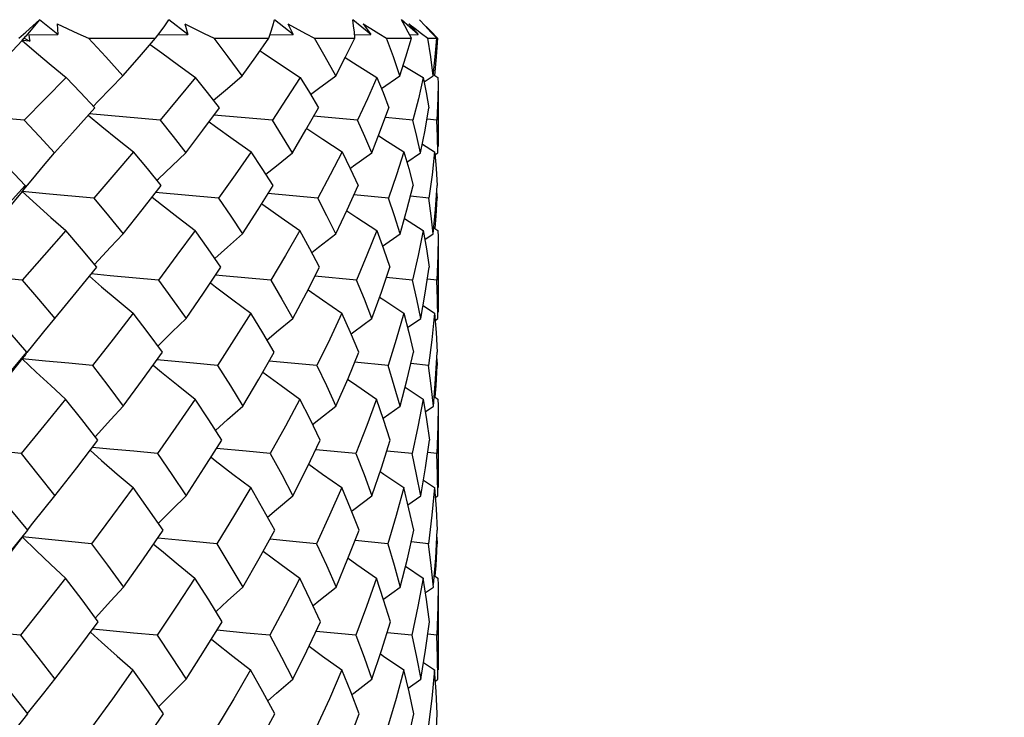
# Model space of a CAD drawing. Units: inches. Extents: x 0.7 to 21.3, y 0.5 to 16.
# Drawn here: x 10.3 to 10.6, y 8.2 to 8.4 of the extents above; entities that cross this region are included whole.
import ezdxf

# ---------------------------------------------------------------- set-up
doc = ezdxf.new("R2010")
doc.units = ezdxf.units.IN
doc.header["$LTSCALE"] = 1.21
doc.header["$MEASUREMENT"] = 0
doc.layers.get('0').update_dxf_attribs({"linetype": 'CONTINUOUS'})
doc.layers.add('AXIS', color=7, linetype='CONTINUOUS')
doc.layers.add('SCHEME_DIMS', color=7, linetype='CONTINUOUS')
doc.dimstyles.new('DIMSTYLE_1', dxfattribs={"dimtxt": 0.1, "dimasz": 0.1875, "dimexe": 0.125, "dimexo": 0.0625, "dimgap": 0.1, "dimtad": 0, "dimtih": 1, "dimtoh": 1, "dimdec": 1, "dimzin": 4, "dimdsep": 46, "dimtxsty": 'STANDARD', "dimblk": '_FILLED', "dimblk1": '_FILLED', "dimblk2": '_FILLED', "dimcen": 0.09, "dimadec": 3, "dimazin": 1, "dimtp": 0.1, "dimtm": 0.1, "dimtfac": 1, "dimtdec": 3, "dimtofl": 0, "dimtmove": 0, "dimatfit": 3, "dimldrblk": '_FILLED', "dimfxl": 1, "dimtolj": 1, "dimtzin": 4, "dimarcsym": 0})

# ---------------------------------------------------------------- blocks, each defined once
blk = doc.blocks.new('_FILLED')
at = {"color": 0, "linetype": 'BYBLOCK'}
blk.add_solid([(0, 0), (-1, 0.1667), (-1, -0.1667)], dxfattribs=at)
blk = doc.blocks.new('*D8')
at = {"layer": 'SCHEME_DIMS', "color": 7, "linetype": 'CONTINUOUS'}
for p, q in [((8.07004, 6.92156), (8.07004, 9.60437)), ((12.86138, 6.85561), (12.86138, 9.60437)), ((8.07004, 9.47937), (9.9828, 9.47937)), ((12.86138, 9.47937), (10.7828, 9.47937))]:
    blk.add_line(p, q, dxfattribs=at)
at = {"layer": 'SCHEME_DIMS', "color": 7, "linetype": 'CONTINUOUS', "xscale": 0.1875, "yscale": 0.1875, "zscale": 0.1875}
for p, rotation in [((8.07004, 9.47937), 180), ((12.86138, 9.47937), 360)]:
    blk.add_blockref('_FILLED', p, dxfattribs=dict(at, rotation=rotation))
at = {"layer": 'SCHEME_DIMS', "color": 7, "linetype": 'CONTINUOUS', "insert": (10.3328, 9.52937), "char_height": 0.1, "width": 0.6, "attachment_point": 2, "line_spacing_factor": 0.9}
blk.add_mtext('121,7\\P[4.79]', dxfattribs=at)

msp = doc.modelspace()

# ---------------------------------------------------------------- linework, layer by layer
at = {"color": 7, "linetype": 'CONTINUOUS'}
for p, q in [((10.31484, 8.37491), (10.31121, 8.37049)), ((10.31981, 8.37088), (10.31484, 8.37491)), ((10.31964, 8.37384), (10.31981, 8.37088)), ((10.35487, 8.37088), (10.34978, 8.37491)), ((10.35405, 8.37384), (10.35487, 8.37088)), ((10.38331, 8.37088), (10.37825, 8.37491)), ((10.38187, 8.37384), (10.38331, 8.37088)), ((10.40426, 8.37088), (10.3994, 8.37491)), ((10.40224, 8.37384), (10.40426, 8.37088)), ((10.41709, 8.37088), (10.41257, 8.37491)), ((10.41456, 8.37384), (10.41709, 8.37088)), ((10.30929, 8.36989), (10.3112, 8.37159)), ((10.31202, 8.37084), (10.31981, 8.37088)), ((10.31202, 8.37084), (10.31211, 8.36999)), ((10.34619, 8.36989), (10.34744, 8.37159)), ((10.34689, 8.37084), (10.35487, 8.37088)), ((10.37704, 8.37085), (10.38331, 8.37088)), ((10.39989, 8.37086), (10.40426, 8.37088)), ((10.41475, 8.37087), (10.41709, 8.37088)), ((10.41796, 8.37121), (10.41964, 8.36989)), ((10.42141, 8.37088), (10.41924, 8.37304)), ((10.4213, 8.37088), (10.42141, 8.37088)), ((10.42135, 8.37082), (10.42223, 8.36989)), ((10.31016, 8.3693), (9.96351, 8.00207)), ((10.31016, 8.3693), (10.31119, 8.37051)), ((10.31019, 8.36937), (10.31016, 8.3693)), ((10.31221, 8.36913), (10.31016, 8.3693)), ((10.31021, 8.36944), (10.31019, 8.36937)), ((10.31119, 8.37051), (10.31021, 8.36944)), ((10.31071, 8.36989), (10.31221, 8.36913)), ((10.31211, 8.36999), (10.31221, 8.36913)), ((10.32804, 8.36989), (10.34619, 8.36989)), ((10.36196, 8.36989), (10.37672, 8.36989)), ((10.38904, 8.36989), (10.39998, 8.36989)), ((10.40847, 8.36989), (10.41524, 8.36989)), ((10.41964, 8.36989), (10.42205, 8.36989)), ((10.41304, 8.3626), (10.41843, 8.35931)), ((10.42129, 8.36), (10.4224, 8.35931)), ((10.32206, 8.35931), (10.31074, 8.34782)), ((10.40713, 8.35638), (10.41214, 8.35975)), ((10.41866, 8.35817), (10.42113, 8.35975)), ((10.4224, 8.35931), (10.42241, 8.35767)), ((10.31074, 8.34782), (10.29151, 8.34955)), ((10.32377, 8.34441), (10.32978, 8.35116)), ((10.34743, 8.34782), (10.32828, 8.34948)), ((10.37771, 8.34782), (10.36193, 8.34918)), ((10.40068, 8.34782), (10.38884, 8.34887)), ((10.41564, 8.34782), (10.4082, 8.34852)), ((10.42213, 8.34782), (10.41944, 8.3481)), ((10.31892, 8.33898), (10.32377, 8.34441)), ((10.41819, 8.34137), (10.42149, 8.3393)), ((10.41401, 8.33652), (10.41772, 8.33898)), ((10.42149, 8.3393), (10.42079, 8.33307)), ((10.42156, 8.33845), (10.4224, 8.33898)), ((10.4224, 8.33898), (10.4224, 8.3393)), ((10.31016, 8.32855), (10.31303, 8.33202)), ((10.34654, 8.33161), (10.34696, 8.33202)), ((10.42079, 8.33307), (10.41991, 8.32679)), ((10.36319, 8.32679), (10.34617, 8.3283)), ((10.42204, 8.32848), (10.42215, 8.32679)), ((10.38998, 8.32679), (10.37652, 8.32799)), ((10.40908, 8.32679), (10.39968, 8.32766)), ((10.41991, 8.32679), (10.41496, 8.32729)), ((10.42215, 8.32679), (10.42194, 8.32682)), ((10.41336, 8.32129), (10.4184, 8.31806)), ((10.4213, 8.31877), (10.4224, 8.31806)), ((10.4224, 8.31806), (10.42241, 8.31634)), ((10.40743, 8.3138), (10.41217, 8.31711)), ((10.41885, 8.31559), (10.42114, 8.31711)), ((10.32971, 8.30888), (10.33074, 8.31001)), ((10.40041, 8.30468), (10.3892, 8.30571)), ((10.41549, 8.30468), (10.40845, 8.30536)), ((10.4221, 8.30468), (10.41956, 8.30495)), ((10.41837, 8.2978), (10.42148, 8.29577)), ((10.4142, 8.29185), (10.41773, 8.29428)), ((10.42148, 8.29577), (10.42074, 8.28859)), ((10.42163, 8.29378), (10.4224, 8.29428)), ((10.42074, 8.28859), (10.41984, 8.28166)), ((10.3468, 8.28688), (10.34698, 8.28707)), ((10.30732, 8.27977), (10.31069, 8.28408)), ((10.31647, 8.28285), (10.31016, 8.28346)), ((10.31111, 8.28464), (10.31069, 8.28408)), ((10.31145, 8.28521), (10.31111, 8.28464)), ((10.35638, 8.28225), (10.34655, 8.28316)), ((10.42207, 8.28342), (10.42217, 8.28166)), ((10.36286, 8.28166), (10.35638, 8.28225)), ((10.38973, 8.28166), (10.37683, 8.28284)), ((10.40892, 8.28166), (10.39991, 8.28252)), ((10.41984, 8.28166), (10.4151, 8.28214)), ((10.42217, 8.28166), (10.42197, 8.28168)), ((10.41354, 8.27581), (10.41839, 8.27259)), ((10.42137, 8.27328), (10.4224, 8.27259)), ((10.4224, 8.27259), (10.42241, 8.27081)), ((10.40761, 8.26739), (10.41219, 8.27068)), ((10.41895, 8.26918), (10.42115, 8.27068)), ((10.32989, 8.2624), (10.33076, 8.26337)), ((10.37066, 8.25849), (10.36265, 8.25923)), ((10.37712, 8.25789), (10.37066, 8.25849)), ((10.40026, 8.25789), (10.38941, 8.25891)), ((10.4154, 8.25789), (10.40859, 8.25857)), ((10.42209, 8.25789), (10.41962, 8.25816)), ((10.41847, 8.25072), (10.42148, 8.2487)), ((10.42148, 8.2487), (10.42076, 8.24125)), ((10.41431, 8.24407), (10.41774, 8.24648)), ((10.42167, 8.24599), (10.4224, 8.24648)), ((10.42076, 8.24125), (10.41981, 8.23357)), ((10.35626, 8.23417), (10.34675, 8.23507)), ((10.42209, 8.23537), (10.42218, 8.23357)), ((10.36269, 8.23357), (10.35626, 8.23417)), ((10.40883, 8.23357), (10.40003, 8.23442)), ((10.41981, 8.23357), (10.41518, 8.23405)), ((10.42218, 8.23357), (10.42199, 8.23359)), ((10.41363, 8.22751), (10.41838, 8.22429)), ((10.4214, 8.22497), (10.4224, 8.22429)), ((10.4077, 8.21858), (10.4122, 8.22186)), ((10.41901, 8.22037), (10.42115, 8.22186)), ((10.4224, 8.22429), (10.42241, 8.22248)), ((10.32998, 8.21353), (10.33076, 8.21443)), ((10.3706, 8.20947), (10.36276, 8.21022)), ((10.37703, 8.20888), (10.3706, 8.20947)), ((10.4002, 8.20888), (10.38949, 8.2099)), ((10.41537, 8.20888), (10.40865, 8.20955)), ((10.42208, 8.20888), (10.41965, 8.20914)), ((10.41851, 8.20156), (10.42147, 8.19955)), ((10.42147, 8.19955), (10.42074, 8.19178)), ((10.42189, 8.19368), (10.42147, 8.19955)), ((10.41435, 8.1946), (10.41775, 8.19701)), ((10.42169, 8.19652), (10.4224, 8.19701)), ((10.42219, 8.18766), (10.42189, 8.19368)), ((10.42074, 8.19178), (10.41979, 8.184))]:
    msp.add_line(p, q, dxfattribs=at)
for points in [[(10.3112, 8.37159), (10.31305, 8.37326), (10.31484, 8.37491)], [(10.31964, 8.37384), (10.32524, 8.37121), (10.32804, 8.36989)], [(10.34744, 8.37159), (10.34864, 8.37326), (10.34978, 8.37491)], [(10.35405, 8.37384), (10.35933, 8.37121), (10.36196, 8.36989)], [(10.37672, 8.36989), (10.37729, 8.37159), (10.3778, 8.37326), (10.37825, 8.37491)], [(10.38187, 8.37384), (10.38666, 8.37121), (10.38904, 8.36989)], [(10.39998, 8.36989), (10.39983, 8.37159), (10.39964, 8.37326), (10.3994, 8.37491)], [(10.40224, 8.37384), (10.40432, 8.37253), (10.40641, 8.37121), (10.40847, 8.36989)], [(10.41524, 8.36989), (10.41439, 8.37159), (10.41349, 8.37326), (10.41257, 8.37491)], [(10.41456, 8.37384), (10.41626, 8.37253), (10.41796, 8.37121)], [(10.42205, 8.36989), (10.42051, 8.37159), (10.41895, 8.37326), (10.41737, 8.37491)], [(10.31016, 8.3693), (10.31406, 8.36598), (10.31803, 8.36264), (10.32206, 8.35931)], [(10.32804, 8.36989), (10.33274, 8.36486), (10.33734, 8.35975)], [(10.33734, 8.35975), (10.34182, 8.36487), (10.34619, 8.36989)], [(10.34477, 8.36826), (10.34783, 8.36598), (10.35237, 8.36264), (10.35698, 8.35931)], [(10.3696, 8.35975), (10.36582, 8.36488), (10.36196, 8.36989)], [(10.3696, 8.35975), (10.37323, 8.36486), (10.37672, 8.36989)], [(10.39479, 8.35975), (10.39197, 8.36488), (10.38904, 8.36989)], [(10.39479, 8.35975), (10.39747, 8.3649), (10.39998, 8.36989)], [(10.41214, 8.35975), (10.41037, 8.36488), (10.40847, 8.36989)], [(10.41214, 8.35975), (10.41377, 8.36488), (10.41524, 8.36989)], [(10.42113, 8.35975), (10.42046, 8.36488), (10.41964, 8.36989)], [(10.42113, 8.35975), (10.42166, 8.36486), (10.42205, 8.36989)], [(10.42223, 8.36989), (10.42193, 8.36488), (10.4215, 8.35986)], [(10.37439, 8.36653), (10.37519, 8.36598), (10.38017, 8.36264), (10.38521, 8.35931)], [(10.39736, 8.36469), (10.40058, 8.36264), (10.40591, 8.35931)], [(10.32978, 8.35116), (10.32594, 8.35527), (10.32206, 8.35931)], [(10.32938, 8.35154), (10.33072, 8.35294), (10.33401, 8.35635), (10.33734, 8.35975)], [(10.35698, 8.35931), (10.35223, 8.35357), (10.34743, 8.34782)], [(10.3634, 8.35116), (10.36022, 8.35527), (10.35698, 8.35931)], [(10.36185, 8.35317), (10.36556, 8.35635), (10.3696, 8.35975)], [(10.38521, 8.35931), (10.38155, 8.35364), (10.37771, 8.34782)], [(10.38521, 8.35931), (10.38771, 8.35528), (10.39014, 8.35116)], [(10.38802, 8.35474), (10.39017, 8.35635), (10.39479, 8.35975)], [(10.40591, 8.35931), (10.40338, 8.35361), (10.40068, 8.34782)], [(10.40591, 8.35931), (10.40758, 8.35528), (10.40918, 8.35116)], [(10.41843, 8.35931), (10.41712, 8.35359), (10.41564, 8.34782)], [(10.41843, 8.35931), (10.41924, 8.35528), (10.41996, 8.35116)], [(10.42241, 8.35767), (10.42236, 8.35363), (10.42213, 8.34782)], [(10.35434, 8.33898), (10.35892, 8.3451), (10.3634, 8.35116)], [(10.38317, 8.33898), (10.38676, 8.34518), (10.39014, 8.35116)], [(10.40451, 8.33898), (10.40693, 8.34512), (10.40918, 8.35116)], [(10.41772, 8.33898), (10.41892, 8.3451), (10.41996, 8.35116)], [(10.31074, 8.34782), (10.31484, 8.34345), (10.31892, 8.33898)], [(10.32798, 8.34915), (10.33166, 8.34614), (10.33591, 8.34271), (10.34023, 8.3393)], [(10.34743, 8.34782), (10.35093, 8.34342), (10.35434, 8.33898)], [(10.36062, 8.3474), (10.36235, 8.34614), (10.36711, 8.34271), (10.37194, 8.3393)], [(10.38317, 8.33898), (10.38047, 8.34344), (10.37771, 8.34782)], [(10.40451, 8.33898), (10.40263, 8.34344), (10.40068, 8.34782)], [(10.41772, 8.33898), (10.41672, 8.34344), (10.41564, 8.34782)], [(10.4224, 8.33898), (10.42231, 8.34344), (10.42213, 8.34782)], [(10.387, 8.3456), (10.39131, 8.34271), (10.39651, 8.3393)], [(10.40635, 8.34364), (10.40779, 8.34271), (10.4132, 8.3393)], [(10.31102, 8.33022), (10.30671, 8.33479), (10.30235, 8.3393)], [(10.31303, 8.33202), (10.31596, 8.33551), (10.31892, 8.33898)], [(10.34023, 8.3393), (10.33491, 8.33305), (10.32952, 8.32679)], [(10.34766, 8.33022), (10.34399, 8.33478), (10.34023, 8.3393)], [(10.34696, 8.33202), (10.35063, 8.33551), (10.35434, 8.33898)], [(10.37194, 8.3393), (10.36764, 8.3331), (10.36319, 8.32679)], [(10.3779, 8.33022), (10.37497, 8.33478), (10.37194, 8.3393)], [(10.37598, 8.33321), (10.37881, 8.33551), (10.38317, 8.33898)], [(10.39651, 8.3393), (10.39331, 8.33306), (10.38998, 8.32679)], [(10.39651, 8.3393), (10.3987, 8.3348), (10.40082, 8.33022)], [(10.39869, 8.33482), (10.39964, 8.33551), (10.40451, 8.33898)], [(10.4132, 8.3393), (10.41122, 8.33307), (10.40908, 8.32679)], [(10.4132, 8.3393), (10.4145, 8.3348), (10.41572, 8.33022)], [(10.42152, 8.33891), (10.42187, 8.3348), (10.42215, 8.33022)], [(10.31016, 8.32855), (10.30099, 8.31762), (10.2921, 8.30715)], [(10.2991, 8.31711), (10.30509, 8.32367), (10.31102, 8.33022)], [(10.31102, 8.33022), (10.31083, 8.32968), (10.31054, 8.32913), (10.31016, 8.32855)], [(10.31016, 8.32855), (10.31401, 8.32506), (10.31795, 8.32155), (10.32195, 8.31806)], [(10.32952, 8.32679), (10.3166, 8.32796), (10.31016, 8.32855)], [(10.33743, 8.31711), (10.34257, 8.32365), (10.34766, 8.33022)], [(10.36967, 8.31711), (10.37386, 8.3237), (10.3779, 8.33022)], [(10.39484, 8.31711), (10.3979, 8.32367), (10.40082, 8.33022)], [(10.41217, 8.31711), (10.41402, 8.32365), (10.41572, 8.33022)], [(10.42114, 8.31711), (10.42174, 8.32368), (10.42215, 8.33022)], [(10.32952, 8.32679), (10.33352, 8.32197), (10.33743, 8.31711)], [(10.34523, 8.32708), (10.34779, 8.32506), (10.3523, 8.32155), (10.35688, 8.31806)], [(10.36319, 8.32679), (10.36649, 8.32195), (10.36967, 8.31711)], [(10.39484, 8.31711), (10.39245, 8.32199), (10.38998, 8.32679)], [(10.41217, 8.31711), (10.41067, 8.32199), (10.40908, 8.32679)], [(10.42114, 8.31711), (10.42058, 8.32199), (10.41991, 8.32679)], [(10.4216, 8.31858), (10.42187, 8.32199), (10.42215, 8.32679)], [(10.37484, 8.32528), (10.37516, 8.32506), (10.38011, 8.32155), (10.38514, 8.31806)], [(10.39777, 8.3234), (10.40054, 8.32155), (10.40586, 8.31806)], [(10.32195, 8.31806), (10.31612, 8.3114), (10.31019, 8.30468)], [(10.3303, 8.30817), (10.32618, 8.31312), (10.32195, 8.31806)], [(10.35688, 8.31806), (10.35196, 8.31137), (10.34695, 8.30468)], [(10.36383, 8.30817), (10.36042, 8.31311), (10.35688, 8.31806)], [(10.38514, 8.31806), (10.38127, 8.31133), (10.37733, 8.30468)], [(10.39046, 8.30817), (10.38786, 8.31313), (10.38514, 8.31806)], [(10.40586, 8.31806), (10.40322, 8.3114), (10.40041, 8.30468)], [(10.40586, 8.31806), (10.40767, 8.31315), (10.4094, 8.30817)], [(10.4184, 8.31806), (10.41703, 8.31133), (10.41549, 8.30468)], [(10.4184, 8.31806), (10.41928, 8.31315), (10.42005, 8.30817)], [(10.33074, 8.31001), (10.33406, 8.31356), (10.33743, 8.31711)], [(10.3622, 8.31054), (10.3656, 8.31356), (10.36967, 8.31711)], [(10.38837, 8.31215), (10.3902, 8.31356), (10.39484, 8.31711)], [(10.42241, 8.31634), (10.42235, 8.31135), (10.4221, 8.30468)], [(10.31899, 8.29428), (10.32479, 8.30136), (10.3303, 8.30817)], [(10.3544, 8.29428), (10.3591, 8.30113), (10.36383, 8.30817)], [(10.38321, 8.29428), (10.38692, 8.30125), (10.39046, 8.30817)], [(10.40454, 8.29428), (10.40712, 8.30144), (10.4094, 8.30817)], [(10.41773, 8.29428), (10.41897, 8.30115), (10.42005, 8.30817)], [(10.31019, 8.30468), (10.29772, 8.30586), (10.29151, 8.30646)], [(10.31019, 8.30468), (10.31462, 8.29951), (10.31899, 8.29428)], [(10.32833, 8.30574), (10.33163, 8.3029), (10.33586, 8.29933), (10.34016, 8.29577)], [(10.34695, 8.30468), (10.33397, 8.30586), (10.32882, 8.30634)], [(10.34695, 8.30468), (10.35077, 8.29943), (10.3544, 8.29428)], [(10.37733, 8.30468), (10.36424, 8.30586), (10.36239, 8.30603)], [(10.37733, 8.30468), (10.3803, 8.29955), (10.38321, 8.29428)], [(10.40454, 8.29428), (10.40253, 8.29951), (10.40041, 8.30468)], [(10.41773, 8.29428), (10.41667, 8.29951), (10.41549, 8.30468)], [(10.4224, 8.29428), (10.42231, 8.29951), (10.4221, 8.30468)], [(10.36098, 8.30393), (10.36232, 8.3029), (10.36706, 8.29933), (10.37188, 8.29577)], [(10.38734, 8.30208), (10.39128, 8.29933), (10.39647, 8.29577)], [(10.40663, 8.30009), (10.40776, 8.29933), (10.41317, 8.29577)], [(10.31145, 8.28521), (10.30691, 8.29048), (10.30226, 8.29577)], [(10.31152, 8.28515), (10.31305, 8.28707), (10.316, 8.29069), (10.31899, 8.29428)], [(10.34016, 8.29577), (10.3347, 8.28873), (10.32913, 8.28166)], [(10.34803, 8.28521), (10.34419, 8.29043), (10.34016, 8.29577)], [(10.34698, 8.28707), (10.35067, 8.29069), (10.3544, 8.29428)], [(10.37188, 8.29577), (10.36733, 8.28856), (10.36286, 8.28166)], [(10.37819, 8.28521), (10.3751, 8.29049), (10.37188, 8.29577)], [(10.37625, 8.28851), (10.37884, 8.29069), (10.38321, 8.29428)], [(10.39647, 8.29577), (10.39317, 8.28871), (10.38973, 8.28166)], [(10.40102, 8.28521), (10.3988, 8.2905), (10.39647, 8.29577)], [(10.39895, 8.29015), (10.39966, 8.29069), (10.40454, 8.29428)], [(10.41317, 8.29577), (10.41112, 8.28867), (10.40892, 8.28166)], [(10.41317, 8.29577), (10.41456, 8.29052), (10.41583, 8.28521)], [(10.42148, 8.29577), (10.42188, 8.29052), (10.42217, 8.28521)], [(10.29916, 8.27068), (10.30552, 8.27816), (10.31145, 8.28521)], [(10.31016, 8.28346), (10.31399, 8.27983), (10.31791, 8.2762), (10.32188, 8.27259)], [(10.33748, 8.27068), (10.3427, 8.2778), (10.34803, 8.28521)], [(10.36971, 8.27068), (10.37404, 8.27799), (10.37819, 8.28521)], [(10.39487, 8.27068), (10.39812, 8.27816), (10.40102, 8.28521)], [(10.41219, 8.27068), (10.41411, 8.27795), (10.41583, 8.28521)], [(10.42115, 8.27068), (10.42176, 8.27797), (10.42217, 8.28521)], [(10.32913, 8.28166), (10.32281, 8.28225), (10.31647, 8.28285)], [(10.32913, 8.28166), (10.33334, 8.2762), (10.33748, 8.27068)], [(10.34551, 8.2817), (10.34777, 8.27983), (10.35227, 8.2762), (10.35683, 8.27259)], [(10.36286, 8.28166), (10.36637, 8.27614), (10.36971, 8.27068)], [(10.38973, 8.28166), (10.39231, 8.27628), (10.39487, 8.27068)], [(10.41219, 8.27068), (10.41061, 8.27619), (10.40892, 8.28166)], [(10.42115, 8.27068), (10.42055, 8.27619), (10.41984, 8.28166)], [(10.42165, 8.27309), (10.42188, 8.27619), (10.42217, 8.28166)], [(10.37512, 8.27986), (10.37515, 8.27983), (10.38009, 8.2762), (10.3851, 8.27259)], [(10.39802, 8.27794), (10.40052, 8.2762), (10.40583, 8.27259)], [(10.32188, 8.27259), (10.31601, 8.26536), (10.30987, 8.25789)], [(10.3306, 8.26149), (10.32629, 8.26705), (10.32188, 8.27259)], [(10.35683, 8.27259), (10.35165, 8.26501), (10.34668, 8.25789)], [(10.36407, 8.26149), (10.36057, 8.26695), (10.35683, 8.27259)], [(10.3851, 8.27259), (10.38121, 8.26529), (10.37712, 8.25789)], [(10.39065, 8.26149), (10.38789, 8.26714), (10.3851, 8.27259)], [(10.40583, 8.27259), (10.4032, 8.26542), (10.40026, 8.25789)], [(10.40952, 8.26149), (10.40773, 8.26706), (10.40583, 8.27259)], [(10.41839, 8.27259), (10.41697, 8.26512), (10.4154, 8.25789)], [(10.41839, 8.27259), (10.4193, 8.26707), (10.4201, 8.26149)], [(10.33076, 8.26337), (10.33409, 8.26703), (10.33748, 8.27068)], [(10.3624, 8.26409), (10.36563, 8.26703), (10.36971, 8.27068)], [(10.38858, 8.26572), (10.39022, 8.26703), (10.39487, 8.27068)], [(10.42241, 8.27081), (10.42235, 8.26527), (10.42209, 8.25789)], [(10.30987, 8.25789), (10.30375, 8.25849), (10.29761, 8.25909), (10.29151, 8.25971)], [(10.31903, 8.24648), (10.32491, 8.25404), (10.3306, 8.26149)], [(10.34668, 8.25789), (10.34029, 8.25849), (10.33388, 8.25909), (10.32912, 8.25955)], [(10.35444, 8.24648), (10.35934, 8.25402), (10.36407, 8.26149)], [(10.38324, 8.24648), (10.38709, 8.25412), (10.39065, 8.26149)], [(10.40456, 8.24648), (10.40715, 8.25406), (10.40952, 8.26149)], [(10.41774, 8.24648), (10.41902, 8.25399), (10.4201, 8.26149)], [(10.30987, 8.25789), (10.31444, 8.25226), (10.31903, 8.24648)], [(10.32853, 8.25878), (10.33161, 8.25604), (10.33582, 8.25236), (10.34011, 8.2487)], [(10.34668, 8.25789), (10.3506, 8.25221), (10.35444, 8.24648)], [(10.36118, 8.25693), (10.3623, 8.25604), (10.36703, 8.25236), (10.37185, 8.2487)], [(10.37712, 8.25789), (10.38022, 8.25223), (10.38324, 8.24648)], [(10.40026, 8.25789), (10.40244, 8.25227), (10.40456, 8.24648)], [(10.41774, 8.24648), (10.41663, 8.25221), (10.4154, 8.25789)], [(10.4224, 8.24648), (10.4223, 8.25221), (10.42209, 8.25789)], [(10.38753, 8.25504), (10.39125, 8.25236), (10.39644, 8.2487)], [(10.4068, 8.25302), (10.40775, 8.25236), (10.41315, 8.2487)], [(10.31167, 8.2372), (10.30697, 8.24297), (10.30221, 8.2487)], [(10.34011, 8.2487), (10.3346, 8.24117), (10.32893, 8.23357)], [(10.34822, 8.2372), (10.34421, 8.24296), (10.34011, 8.2487)], [(10.37185, 8.2487), (10.36745, 8.24132), (10.36269, 8.23357)], [(10.37834, 8.2372), (10.37515, 8.24296), (10.37185, 8.2487)], [(10.39644, 8.2487), (10.39315, 8.24124), (10.3896, 8.23357)], [(10.40113, 8.2372), (10.39882, 8.24303), (10.39644, 8.2487)], [(10.41315, 8.2487), (10.4111, 8.24117), (10.40883, 8.23357)], [(10.41589, 8.2372), (10.41458, 8.243), (10.41315, 8.2487)], [(10.42148, 8.2487), (10.42189, 8.24297), (10.42218, 8.2372)], [(10.31161, 8.23725), (10.31306, 8.23909), (10.31602, 8.24279), (10.31903, 8.24648)], [(10.34698, 8.23909), (10.35068, 8.24279), (10.35444, 8.24648)], [(10.3764, 8.2407), (10.37885, 8.24279), (10.38324, 8.24648)], [(10.39909, 8.24235), (10.39967, 8.24279), (10.40456, 8.24648)], [(10.29919, 8.22186), (10.30553, 8.22959), (10.31167, 8.2372)], [(10.30501, 8.22843), (10.30782, 8.23217), (10.31025, 8.23532)], [(10.31025, 8.23531), (10.31397, 8.2317), (10.31788, 8.22799), (10.32185, 8.22429)], [(10.32893, 8.23357), (10.32267, 8.23417), (10.3164, 8.23477), (10.3103, 8.23538)], [(10.3375, 8.22186), (10.34292, 8.22952), (10.34822, 8.2372)], [(10.36973, 8.22186), (10.37416, 8.22961), (10.37834, 8.2372)], [(10.39488, 8.22186), (10.3981, 8.22954), (10.40113, 8.2372)], [(10.4122, 8.22186), (10.41414, 8.22952), (10.41589, 8.2372)], [(10.42121, 8.22257), (10.42178, 8.22963), (10.42218, 8.2372)], [(10.32893, 8.23357), (10.3332, 8.22781), (10.3375, 8.22186)], [(10.34565, 8.23347), (10.34775, 8.2317), (10.35224, 8.22799), (10.3568, 8.22429)], [(10.36269, 8.23357), (10.36626, 8.22773), (10.36973, 8.22186)], [(10.3896, 8.23357), (10.3832, 8.23417), (10.37699, 8.23475)], [(10.3896, 8.23357), (10.39229, 8.22774), (10.39488, 8.22186)], [(10.40883, 8.23357), (10.41056, 8.22777), (10.4122, 8.22186)], [(10.42115, 8.22186), (10.42054, 8.22773), (10.41981, 8.23357)], [(10.42168, 8.22478), (10.42189, 8.22773), (10.42218, 8.23357)], [(10.37526, 8.2316), (10.38006, 8.22799), (10.38508, 8.22429)], [(10.39815, 8.22965), (10.4005, 8.22799), (10.40582, 8.22429)], [(10.32185, 8.22429), (10.31585, 8.21659), (10.30973, 8.20888)], [(10.33073, 8.21253), (10.32633, 8.21842), (10.32185, 8.22429)], [(10.33076, 8.21443), (10.33411, 8.21815), (10.3375, 8.22186)], [(10.3568, 8.22429), (10.35185, 8.21673), (10.34657, 8.20888)], [(10.36418, 8.21253), (10.36055, 8.21841), (10.3568, 8.22429)], [(10.3625, 8.21525), (10.36564, 8.21815), (10.36973, 8.22186)], [(10.38508, 8.22429), (10.38115, 8.21662), (10.37703, 8.20888)], [(10.39073, 8.21253), (10.38795, 8.21843), (10.38508, 8.22429)], [(10.38868, 8.21689), (10.39023, 8.21815), (10.39488, 8.22186)], [(10.40582, 8.22429), (10.4031, 8.2166), (10.4002, 8.20888)], [(10.40957, 8.21253), (10.40774, 8.21845), (10.40582, 8.22429)], [(10.41838, 8.22429), (10.41699, 8.21666), (10.41537, 8.20888)], [(10.42013, 8.21253), (10.41931, 8.21848), (10.41838, 8.22429)], [(10.42241, 8.22248), (10.42234, 8.21662), (10.42208, 8.20888)], [(10.31904, 8.19701), (10.32493, 8.20474), (10.33073, 8.21253)], [(10.35445, 8.19701), (10.35943, 8.20482), (10.36418, 8.21253)], [(10.38325, 8.19701), (10.38705, 8.20471), (10.39073, 8.21253)], [(10.40456, 8.19701), (10.40716, 8.20475), (10.40957, 8.21253)], [(10.41775, 8.19701), (10.41905, 8.20484), (10.42013, 8.21253)], [(10.30973, 8.20888), (10.30365, 8.20947), (10.29756, 8.21008), (10.29151, 8.21071)], [(10.30973, 8.20888), (10.31442, 8.20296), (10.31904, 8.19701)], [(10.32862, 8.20969), (10.3316, 8.20699), (10.33581, 8.20326), (10.34009, 8.19955)], [(10.34657, 8.20888), (10.34021, 8.20947), (10.33384, 8.21008), (10.32925, 8.21054)], [(10.34657, 8.20888), (10.35049, 8.20304), (10.35445, 8.19701)], [(10.37703, 8.20888), (10.38019, 8.20295), (10.38325, 8.19701)], [(10.4002, 8.20888), (10.40245, 8.20292), (10.40456, 8.19701)], [(10.41537, 8.20888), (10.41661, 8.20298), (10.41775, 8.19701)], [(10.4224, 8.19701), (10.4223, 8.20295), (10.42208, 8.20888)], [(10.36127, 8.20781), (10.36229, 8.20699), (10.36702, 8.20326), (10.37183, 8.19955)], [(10.38762, 8.20591), (10.39124, 8.20326), (10.39643, 8.19955)], [(10.40686, 8.20387), (10.40774, 8.20326), (10.41315, 8.19955)], [(10.31174, 8.18766), (10.30701, 8.19359), (10.30219, 8.19955)], [(10.34009, 8.19955), (10.33453, 8.19175), (10.32887, 8.184)], [(10.34828, 8.18766), (10.34424, 8.19359), (10.34009, 8.19955)], [(10.37183, 8.19955), (10.36731, 8.19176), (10.36264, 8.184)], [(10.37839, 8.18766), (10.37517, 8.19358), (10.37183, 8.19955)], [(10.39643, 8.19955), (10.39308, 8.19174), (10.38956, 8.184)], [(10.40116, 8.18766), (10.39886, 8.19359), (10.39643, 8.19955)], [(10.41315, 8.19955), (10.41108, 8.1918), (10.40881, 8.184)], [(10.41591, 8.18766), (10.41459, 8.19361), (10.41315, 8.19955)], [(10.31164, 8.18774), (10.31306, 8.18956), (10.31603, 8.19329), (10.31904, 8.19701)], [(10.34699, 8.18956), (10.35069, 8.19329), (10.35445, 8.19701)], [(10.37646, 8.19122), (10.37886, 8.19329), (10.38325, 8.19701)], [(10.39914, 8.19288), (10.39967, 8.19329), (10.40456, 8.19701)], [(10.29919, 8.17211), (10.30556, 8.17992), (10.31174, 8.18766)], [(10.33751, 8.17211), (10.34284, 8.1797), (10.34828, 8.18766)], [(10.36973, 8.17211), (10.37418, 8.17993), (10.37839, 8.18766)], [(10.39488, 8.17211), (10.39812, 8.17987), (10.40116, 8.18766)], [(10.4122, 8.17211), (10.41417, 8.17991), (10.41591, 8.18766)], [(10.42115, 8.17211), (10.42178, 8.17992), (10.42219, 8.18766)]]:
    msp.add_lwpolyline(points, dxfattribs=at)
at = {"layer": 'AXIS', "color": 7, "linetype": 'CONTINUOUS'}
for p, q in [((10.42241, 8.35767), (10.42241, 8.34069)), ((10.42241, 8.31634), (10.42241, 8.29605)), ((10.42241, 8.27081), (10.42241, 8.2487)), ((10.42241, 8.22248), (10.42241, 8.19955))]:
    msp.add_line(p, q, dxfattribs=at)

# ---------------------------------------------------------------- dimensions: what is measured, and where the dimension line sits
at = {"layer": 'SCHEME_DIMS', "color": 7, "linetype": 'CONTINUOUS'}
dim = msp.add_linear_dim(base=(12.86138, 9.47937), p1=(8.07004, 6.85906), p2=(12.86138, 6.79311), text='<>\\P[]', dimstyle='DIMSTYLE_1', dxfattribs=at)
dim.commit()
dim.dimension.update_dxf_attribs({"geometry": '*D8', "text_midpoint": (10.3828, 9.40437), "dimtype": 160})

doc.saveas('drawing.dxf')
